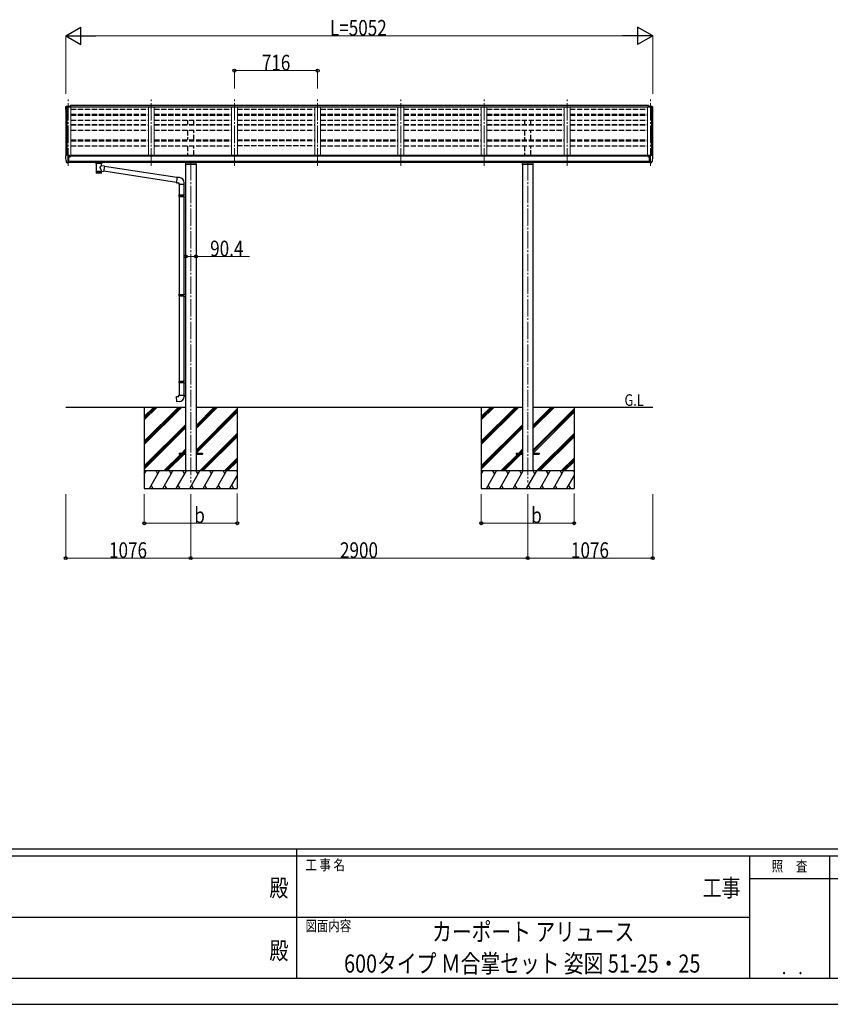
# Model space of a CAD drawing. Units: millimetres. Extents: x 0 to 25230, y 0 to 17820.
# Drawn here: x 10219 to 17196, y 0 to 8476 of the extents above; entities that cross this region are included whole.
import ezdxf
from ezdxf.enums import TextEntityAlignment as Align

# ---------------------------------------------------------------- set-up
doc = ezdxf.new("R2010")
doc.units = ezdxf.units.MM
doc.linetypes.add('YCENTER_1', pattern=[13, 10, -1, 1, -1])
doc.linetypes.add('YHIDDEN_1', pattern=[4, 3, -1])
for name, color, linetype, lineweight in [('USER1', 3, 'Continuous', 13), ('YKK_12', 2, 'Continuous', 13), ('YKK_13', 4, 'Continuous', 30), ('YKK_A1', 4, 'Continuous', 30), ('YKK_D', 6, 'Continuous', 13), ('YKK_ZWAK', 7, 'Continuous', 30)]:
    doc.layers.add(name, color=color, linetype=linetype, lineweight=lineweight)
doc.styles.add('text-b', font='extslim2.shx', dxfattribs={"width": 0.8, "bigfont": 'extfont2.shx'})

msp = doc.modelspace()

# ---------------------------------------------------------------- linework, layer by layer
at = {"layer": 'YKK_12', "linetype": 'YCENTER_1', "lineweight": 13, "ltscale": 15}
for p, q in [((11351.2, 7218.8), (11351.2, 7803.4)), ((12067.2, 7218.8), (12067.2, 7803.4)), ((12783.2, 7218.8), (12783.2, 7803.4)), ((13499.2, 7218.8), (13499.2, 7803.4)), ((14215.2, 7218.8), (14215.2, 7803.4)), ((14931.2, 7218.8), (14931.2, 7803.4)), ((15647.2, 7218.8), (15647.2, 7803.4)), ((10635.2, 7218.8), (10635.2, 7792.7))]:
    msp.add_line(p, q, dxfattribs=at)
at = {"layer": 'YKK_12', "linetype": 'YCENTER_1', "ltscale": 15}
for p, q in [((11691.2, 7241.1), (11691.2, 4491.1)), ((14591.2, 7241.1), (14591.2, 4491.1))]:
    msp.add_line(p, q, dxfattribs=at)
at = {"layer": 'YKK_13', "linetype": 'Continuous', "lineweight": 13, "ltscale": 0.5}
for p, q in [((10613.2, 7721.9), (10613.2, 7721.3)), ((10620.1, 7730.7), (10616, 7724.9)), ((10623.2, 7731.3), (10620.8, 7731.1)), ((10623.2, 7731.3), (10641.7, 7731.3)), ((10635.2, 7723.2), (10635.2, 7731.3)), ((10641.7, 7731.3), (10651.7, 7731.2)), ((10641.7, 7723.2), (10641.7, 7726.1)), ((10651.7, 7726.1), (10641.7, 7726.1)), ((10651.7, 7726.1), (10651.7, 7731.2)), ((15640.7, 7731.3), (15630.7, 7731.2)), ((15630.7, 7726.1), (15630.7, 7731.2)), ((15630.7, 7726.1), (15640.7, 7726.1)), ((15659.2, 7731.3), (15640.7, 7731.3)), ((15640.7, 7723.2), (15640.7, 7726.1)), ((15647.2, 7723.2), (15647.2, 7731.3)), ((15659.2, 7731.3), (15661.5, 7731.1)), ((15662.2, 7730.7), (15666.3, 7724.9)), ((15669.2, 7721.9), (15669.2, 7721.3)), ((11644.7, 7230.6), (11644.7, 7247.5)), ((11737.7, 7230.6), (11644.7, 7230.6)), ((11647.7, 7239.8), (11734.7, 7239.8)), ((11737.7, 7247.5), (11737.7, 7230.6)), ((14544.7, 7230.6), (14544.7, 7247.5)), ((14637.7, 7230.6), (14544.7, 7230.6)), ((14547.7, 7239.8), (14634.7, 7239.8)), ((14637.7, 7247.5), (14637.7, 7230.6))]:
    msp.add_line(p, q, dxfattribs=at)
at = {"layer": 'YKK_13'}
for p, q in [((10652.2, 7737.6), (10652.2, 7723.2)), ((10652.2, 7737.6), (10654.7, 7737.6)), ((10653.2, 7737.6), (10653.2, 7723.2)), ((15630.2, 7737.6), (15627.7, 7737.6)), ((15627.7, 7737.6), (15627.7, 7723.2)), ((15629.2, 7737.6), (15629.2, 7723.2)), ((15630.2, 7737.6), (15630.2, 7723.2)), ((10613.2, 7301.3), (10613.2, 7300.7)), ((10620.1, 7310.1), (10616, 7304.3)), ((10623.2, 7310.7), (10620.8, 7310.6)), ((10635.2, 7310.7), (10623.2, 7310.7)), ((10635.2, 7242.2), (10635.2, 7310.7)), ((10636.7, 7309.8), (10635.2, 7309.8)), ((10641.7, 7301), (10635.2, 7301.4)), ((10636.7, 7309.8), (10636.7, 7303.6)), ((10646.3, 7308.3), (10636.7, 7309)), ((10636.7, 7306), (10650.7, 7306)), ((10641.7, 7303.6), (10636.7, 7303.6)), ((10641.7, 7245.4), (10641.7, 7303.6)), ((10646.1, 7295.8), (10646.7, 7295.8)), ((10646.3, 7308.3), (10646.5, 7308.3)), ((10646.5, 7308.3), (10646.7, 7308.2)), ((10646.7, 7308.2), (10646.8, 7308.2)), ((10646.7, 7295.8), (10647, 7295.8)), ((10646.8, 7308.2), (10646.9, 7308.1)), ((10646.9, 7308.1), (10647, 7308.1)), ((10647, 7308.1), (10647.1, 7308)), ((10647, 7297), (10647, 7295.8)), ((10647, 7295.8), (10651.7, 7295.8)), ((10647.1, 7308), (10647.1, 7308)), ((10647.1, 7308), (10647.2, 7307.9)), ((10647.2, 7306), (10647.2, 7307.9)), ((10651.7, 7304.9), (10651.7, 7300.5)), ((10651.7, 7297.4), (10651.7, 7295.8)), ((10651.7, 7295.8), (10652.1, 7295.8)), ((15630.7, 7295.8), (15630.2, 7295.8)), ((15630.7, 7297.4), (15630.7, 7295.8)), ((15635.4, 7295.8), (15630.7, 7295.8)), ((15635.4, 7297), (15635.4, 7295.8)), ((15635.7, 7295.8), (15635.4, 7295.8)), ((15636.2, 7295.8), (15635.7, 7295.8)), ((15640.7, 7245.4), (15640.7, 7303.6)), ((15640.7, 7303.6), (15645.7, 7303.6)), ((15640.7, 7301), (15647.2, 7301.4)), ((15645.7, 7309.8), (15647.2, 7309.8)), ((15645.7, 7309.8), (15645.7, 7303.6)), ((15647.2, 7242.2), (15647.2, 7310.7)), ((15647.2, 7310.7), (15659.2, 7310.7)), ((15659.2, 7310.7), (15661.5, 7310.6)), ((15662.2, 7310.1), (15666.3, 7304.3)), ((15669.2, 7301.3), (15669.2, 7300.7)), ((10627.5, 7244), (10617.8, 7259.4)), ((10633.7, 7242.3), (10630, 7242.5)), ((10633.7, 7242.3), (10635.2, 7242.2)), ((10635.2, 7256.1), (10638.3, 7256.5)), ((10635.2, 7244.4), (10635.7, 7244.4)), ((10635.7, 7244.4), (10636.2, 7245.4)), ((10641.7, 7245.4), (10636.2, 7245.4)), ((10638.3, 7256.5), (10641.7, 7256.9)), ((10873.2, 7241.4), (10873.2, 7247.5)), ((10873.2, 7241.7), (10873.4, 7242.7)), ((10873.2, 7241.3), (10873.2, 7241.7)), ((10873.2, 7241.5), (10873.2, 7241.1)), ((10873.2, 7241.1), (10873.4, 7240.1)), ((10873.4, 7242.7), (10874, 7243.5)), ((10873.4, 7240.1), (10874, 7239.3)), ((10874, 7243.5), (10874.8, 7244.4)), ((10874, 7239.3), (10874.8, 7238.4)), ((10874.8, 7244.4), (10875.9, 7245.2)), ((10874.8, 7238.4), (10875.9, 7237.6)), ((10875.9, 7245.2), (10877.3, 7245.9)), ((10875.9, 7237.6), (10877.3, 7236.9)), ((10877.3, 7236.9), (10877.3, 7156.6)), ((10923.1, 7245.9), (10923.3, 7245.8)), ((10923.1, 7236.9), (10923.3, 7237)), ((10923.1, 7219.3), (10923.1, 7236.9)), ((10948.3, 7215.4), (10923.1, 7219.3)), ((10923.3, 7245.8), (10924.7, 7245.1)), ((10923.3, 7237), (10924.7, 7237.7)), ((10924.7, 7245.1), (10925.8, 7244.2)), ((10924.7, 7237.7), (10925.8, 7238.6)), ((10925.8, 7244.2), (10926.5, 7243.3)), ((10925.8, 7238.6), (10926.5, 7239.4)), ((10926.5, 7243.3), (10927, 7242.4)), ((10926.5, 7239.4), (10927, 7240.3)), ((10927, 7242.4), (10927.2, 7241.6)), ((10927, 7240.3), (10927.2, 7241.2)), ((10927.2, 7241.4), (10927.2, 7247.5)), ((10948.3, 7215.4), (10941.3, 7170.2)), ((11571.9, 7116.6), (10948, 7213.4)), ((15644, 7256.5), (15640.7, 7256.9)), ((15640.7, 7245.4), (15646.2, 7245.4)), ((15647.2, 7256.1), (15644, 7256.5)), ((15646.7, 7244.4), (15646.2, 7245.4)), ((15647.2, 7244.4), (15646.7, 7244.4)), ((15648.7, 7242.3), (15647.2, 7242.2)), ((15648.7, 7242.3), (15652.4, 7242.5)), ((15654.8, 7244), (15664.5, 7259.4)), ((10923.1, 7156.6), (10923.1, 7173.2)), ((10923.1, 7173), (10941.3, 7170.2)), ((11568.2, 7074.7), (10941.5, 7171.9)), ((11572, 7118.6), (11568, 7072.8)), ((11568, 7072.8), (11588, 7071)), ((11592.9, 7116.8), (11572, 7118.6)), ((11588, 7071), (11588, 7061)), ((11588, 7061), (11634, 7061)), ((11590, 7061), (11590, 6967)), ((11632, 7061), (11632, 6969.6)), ((11634, 7061), (11634, 7072)), ((11588, 6965), (11589, 6967)), ((11588, 6965), (11632, 6965)), ((11588, 6965), (11588, 6957)), ((11588, 6957), (11632, 6957)), ((11588, 6957), (11589, 6955)), ((11589, 6967), (11632, 6967)), ((11589, 6955), (11632, 6955)), ((11590, 6955), (11590, 6110.9)), ((11627.5, 6965), (11627.1, 6967)), ((11627.5, 6957), (11627.1, 6955)), ((11627.5, 6965), (11627.5, 6957)), ((11630, 6969.5), (11646, 6970)), ((11630, 6967.5), (11630, 6969.5)), ((11630, 6967.5), (11632, 6967.5)), ((11630, 6954.5), (11632, 6954.5)), ((11630, 6952.5), (11630, 6954.5)), ((11630, 6952.5), (11646, 6952.1)), ((11632, 6954.5), (11632, 6967.5)), ((11632, 6952.5), (11632, 6113.4)), ((11646, 6970), (11646, 6952.1)), ((11588, 6108.9), (11589, 6110.9)), ((11588, 6108.9), (11632, 6108.9)), ((11588, 6108.9), (11588, 6100.9)), ((11589, 6110.9), (11632, 6110.9)), ((11627.5, 6108.9), (11627.1, 6110.9)), ((11627.5, 6108.9), (11627.5, 6100.9)), ((11630, 6113.4), (11646, 6113.8)), ((11630, 6111.4), (11630, 6113.4)), ((11630, 6111.4), (11632, 6111.4)), ((11632, 6098.4), (11632, 6111.4)), ((11646, 6113.8), (11646, 6095.9)), ((11588, 6100.9), (11632, 6100.9)), ((11588, 6100.9), (11589, 6098.9)), ((11589, 6098.9), (11632, 6098.9)), ((11590, 6098.9), (11590, 5365.7)), ((11627.5, 6100.9), (11627.1, 6098.9)), ((11630, 6098.4), (11632, 6098.4)), ((11630, 6096.4), (11630, 6098.4)), ((11630, 6096.4), (11646, 6095.9)), ((11632, 6096.3), (11632, 5368.3)), ((11588, 5363.7), (11589, 5365.7)), ((11588, 5363.7), (11632, 5363.7)), ((11588, 5363.7), (11588, 5355.7)), ((11588, 5355.7), (11632, 5355.7)), ((11588, 5355.7), (11589, 5353.7)), ((11589, 5365.7), (11632, 5365.7)), ((11589, 5353.7), (11632, 5353.7)), ((11590, 5353.7), (11590, 5243.7)), ((11627.5, 5363.7), (11627.1, 5365.7)), ((11627.5, 5355.7), (11627.1, 5353.7)), ((11627.5, 5363.7), (11627.5, 5355.7)), ((11630, 5368.2), (11646, 5368.7)), ((11630, 5366.2), (11630, 5368.2)), ((11630, 5366.2), (11632, 5366.2)), ((11630, 5353.2), (11632, 5353.2)), ((11630, 5351.2), (11630, 5353.2)), ((11630, 5351.2), (11646, 5350.7)), ((11632, 5353.2), (11632, 5366.2)), ((11632, 5351.1), (11632, 5243.7)), ((11646, 5368.7), (11646, 5350.7)), ((11568, 5232), (11588, 5233.7)), ((11572, 5186.1), (11568, 5232)), ((11592.9, 5188), (11572, 5186.1)), ((11588, 5243.7), (11634, 5243.7)), ((11588, 5233.7), (11588, 5243.7)), ((11634, 5243.7), (11634, 5232.8)), ((11591.2, 4745.6), (11591.2, 4736.6)), ((11591.2, 4745.6), (11646, 4745.6)), ((11591.2, 4736.6), (11646, 4736.6)), ((11736.4, 4745.6), (11791.2, 4745.6)), ((11736.4, 4736.6), (11791.2, 4736.6)), ((11791.2, 4745.6), (11791.2, 4736.6)), ((14491.2, 4745.6), (14491.2, 4736.6)), ((14491.2, 4745.6), (14546, 4745.6)), ((14491.2, 4736.6), (14546, 4736.6)), ((14636.4, 4745.6), (14691.2, 4745.6)), ((14636.4, 4736.6), (14691.2, 4736.6)), ((14691.2, 4745.6), (14691.2, 4736.6))]:
    msp.add_line(p, q, dxfattribs=at)
at = {"layer": 'YKK_13', "linetype": 'Continuous', "lineweight": 13, "ltscale": 0.5}
for centre, radius, start, end in [((10616.2, 7721.9), 3, 93, 180), ((10815.2, 7721.3), 202, 180, 188.08549), ((10620.9, 7730.1), 1, 93.5, 145), ((15661.4, 7730.1), 1, 35, 86.5), ((15666.2, 7721.9), 3, 0, 87), ((15467.2, 7721.3), 202, 351.91451, 0)]:
    msp.add_arc(centre, radius, start, end, dxfattribs=at)
at = {"layer": 'YKK_13'}
for centre, radius, start, end in [((10616.2, 7301.3), 3, 93, 180), ((10805.7, 7300.7), 192.5, 180.0008, 192.1233), ((10620.9, 7309.6), 1, 93.5, 145), ((10649.2, 7295.8), 2.5, 151.64236, 180), ((10649.2, 7295.8), 2.5, 0, 151.64236), ((15633.2, 7295.8), 2.5, 28.35764, 180), ((15633.2, 7295.8), 2.5, 0, 28.35764), ((15661.4, 7309.6), 1, 35, 86.5), ((15476.7, 7300.7), 192.5, 347.8767, 359.9992), ((15666.2, 7301.3), 3, 0, 87), ((10620.4, 7260.9), 3, 191.83348, 210), ((10630.1, 7245.5), 3, 210, 266.5), ((10890.2, 7196.2), 51.4, 92.46126, 104.61963), ((10910.1, 7196.2), 51.4, 75.38037, 87.53874), ((15652.2, 7245.5), 3, 273.5, 330), ((15661.9, 7260.9), 3, 330, 348.16652), ((11589, 7072), 45, 0, 85), ((11589, 5232.8), 45, 275, 0)]:
    msp.add_arc(centre, radius, start, end, dxfattribs=at)
at = {"layer": 'YKK_13', "extrusion": (0, 0, -1)}
for centre, major_axis, ratio, start_param, end_param in [((10650.7, 7304.9), (-0.02, 1.1), 0.906239, 0.020639, 1.591436), ((10911.2, 7241.4), (16, 0), 0.361356, 6.263698, 6.283185), ((10900.2, 7169), (22.9, 0), 0.122865, 3.141593, 6.283185), ((10900.2, 7156.6), (22.9, 0), 0.101955, 6.282972, 9.424821)]:
    msp.add_ellipse(centre, major_axis=major_axis, ratio=ratio, start_param=start_param, end_param=end_param, dxfattribs=at)
at = {"layer": 'YKK_13'}
for centre, major_axis, ratio, start_param, end_param in [((10900.2, 7237.3), (-22.9, -0.4), 0.072511, 4.711586, 6.282382), ((10900.2, 7235.7), (-22.9, -0.4), 0.072511, 4.711586, 6.282382), ((10900.2, 7237.3), (22.9, -0.4), 0.07247, 0.000809, 1.571605), ((10900.2, 7235.7), (22.9, -0.4), 0.07247, 0.000809, 1.571605), ((10902.7, 7197.1), (20.3, 22.2), 0.045535, 4.975651, 6.24419), ((10911.2, 7241.4), (16, 0), 0.361356, 6.263698, 6.283185), ((10900.2, 7156.6), (22.9, 0), 0.101955, 6.282972, 9.424821), ((10900.2, 7199.8), (-22.8, 26.6), 0.234429, 3.156333, 4.597638)]:
    msp.add_ellipse(centre, major_axis=major_axis, ratio=ratio, start_param=start_param, end_param=end_param, dxfattribs=at)
at = {"layer": 'YKK_A1', "linetype": 'Continuous', "lineweight": 13, "ltscale": 0.5}
for p, q in [((10615.2, 7721.9), (10615.2, 7304.2)), ((10616.1, 7722.8), (10623.9, 7723.2)), ((10624.2, 7723), (10624.9, 7721.4)), ((10624.9, 7310.7), (10624.9, 7723.2)), ((10624.9, 7723.2), (10660.2, 7723.2)), ((10660.2, 7723.2), (10660.2, 7300.5)), ((11326.2, 7307.2), (11326.2, 7723.2)), ((11326.2, 7723.2), (11376.2, 7723.2)), ((11376.2, 7307.2), (11376.2, 7723.2)), ((12042.2, 7723.2), (12042.2, 7307.2)), ((12042.2, 7723.2), (12092.2, 7723.2)), ((12092.2, 7723.2), (12092.2, 7307.2)), ((12758.2, 7723.2), (12758.2, 7307.2)), ((12758.2, 7723.2), (12808.2, 7723.2)), ((12808.2, 7723.2), (12808.2, 7307.2)), ((13474.2, 7723.2), (13474.2, 7307.2)), ((13474.2, 7723.2), (13524.2, 7723.2)), ((13524.2, 7723.2), (13524.2, 7307.2)), ((14190.2, 7723.2), (14190.2, 7307.2)), ((14190.2, 7723.2), (14240.2, 7723.2)), ((14240.2, 7723.2), (14240.2, 7307.2)), ((14906.2, 7723.2), (14906.2, 7307.2)), ((14906.2, 7723.2), (14956.2, 7723.2)), ((14956.2, 7723.2), (14956.2, 7307.2)), ((15622.2, 7723.2), (15622.2, 7305.6)), ((15657.5, 7723.2), (15622.2, 7723.2)), ((15657.5, 7310.7), (15657.5, 7723.2)), ((15658.1, 7723), (15657.5, 7721.4)), ((15666.2, 7722.8), (15658.4, 7723.2)), ((15667.2, 7721.9), (15667.2, 7304.2))]:
    msp.add_line(p, q, dxfattribs=at)
at = {"layer": 'YKK_A1'}
for p, q in [((10624.2, 7723.1), (10624.2, 7310.7)), ((15627.7, 7737.6), (10654.7, 7737.6)), ((10654.7, 7737.6), (10654.7, 7723.2)), ((15627.7, 7723.2), (10654.7, 7723.2)), ((15658.2, 7723.1), (15658.2, 7310.7)), ((15640.7, 7300.5), (10641.7, 7300.5)), ((10665.2, 7300.5), (10665.2, 7307.2)), ((15617.2, 7307.2), (10665.2, 7307.2)), ((15617.2, 7300.5), (15617.2, 7307.2)), ((15645.7, 7305.6), (15622.2, 7305.6)), ((10641.7, 7259.3), (15640.7, 7259.3)), ((15640.7, 7247.4), (10641.7, 7247.5)), ((11646, 7247.5), (11646, 7247.5)), ((11646, 7230.6), (11646, 4591.1)), ((11736.4, 7247.5), (11736.4, 7247.5)), ((11736.4, 7230.6), (11736.4, 4591.1)), ((14546, 7230.6), (14546, 4591.1)), ((14636.4, 7230.6), (14636.4, 4591.1)), ((10615.2, 5141.1), (11646, 5141.1)), ((11291.2, 5141.1), (11291.2, 4441.1)), ((11736.4, 5141.1), (14546, 5141.1)), ((12091.2, 5141.1), (12091.2, 4441.1)), ((14191.2, 5141.1), (14191.2, 4441.1)), ((14636.4, 5141.1), (15667.2, 5141.1)), ((14991.2, 5141.1), (14991.2, 4441.1))]:
    msp.add_line(p, q, dxfattribs=at)
at = {"layer": 'YKK_A1', "linetype": 'YHIDDEN_1', "ltscale": 15}
for p, q in [((10660.2, 7706.6), (11326.2, 7706.6)), ((10660.2, 7663.1), (11326.2, 7663.1)), ((10660.2, 7662), (11326.2, 7662)), ((10660.2, 7660.7), (11326.2, 7660.7)), ((10660.2, 7657.7), (11326.2, 7657.7)), ((10660.2, 7655.1), (11326.2, 7655.1)), ((11376.2, 7706.6), (12042.2, 7706.6)), ((11376.2, 7663.1), (12042.2, 7663.1)), ((11376.2, 7662), (12042.2, 7662)), ((11376.2, 7660.7), (12042.2, 7660.7)), ((11376.2, 7657.7), (12042.2, 7657.7)), ((11376.2, 7655.1), (12042.2, 7655.1)), ((12092.2, 7706.6), (12758.2, 7706.6)), ((12092.2, 7663.1), (12758.2, 7663.1)), ((12092.2, 7662), (12758.2, 7662)), ((12092.2, 7660.7), (12758.2, 7660.7)), ((12092.2, 7657.7), (12758.2, 7657.7)), ((12092.2, 7655.1), (12758.2, 7655.1)), ((12808.2, 7706.6), (13474.2, 7706.6)), ((12808.2, 7663.1), (13474.2, 7663.1)), ((12808.2, 7662), (13474.2, 7662)), ((12808.2, 7660.7), (13474.2, 7660.7)), ((12808.2, 7657.7), (13474.2, 7657.7)), ((12808.2, 7655.1), (13474.2, 7655.1)), ((13524.2, 7706.6), (14190.2, 7706.6)), ((13524.2, 7663.1), (14190.2, 7663.1)), ((13524.2, 7662), (14190.2, 7662)), ((13524.2, 7660.7), (14190.2, 7660.7)), ((13524.2, 7657.7), (14190.2, 7657.7)), ((13524.2, 7655.1), (14190.2, 7655.1)), ((14240.2, 7706.6), (14906.2, 7706.6)), ((14240.2, 7663.1), (14906.2, 7663.1)), ((14240.2, 7662), (14906.2, 7662)), ((14240.2, 7660.7), (14906.2, 7660.7)), ((14240.2, 7657.7), (14906.2, 7657.7)), ((14240.2, 7655.1), (14906.2, 7655.1)), ((14956.2, 7706.6), (15622.2, 7706.6)), ((14956.2, 7663.1), (15622.2, 7663.1)), ((14956.2, 7662), (15622.2, 7662)), ((14956.2, 7660.7), (15622.2, 7660.7)), ((14956.2, 7657.7), (15622.2, 7657.7)), ((14956.2, 7655.1), (15622.2, 7655.1)), ((10660.2, 7610.4), (11326.2, 7610.4)), ((10660.2, 7574.3), (11326.2, 7574.3)), ((10660.2, 7569.6), (11326.2, 7569.6)), ((11376.2, 7610.4), (12042.2, 7610.4)), ((11376.2, 7574.3), (12042.2, 7574.3)), ((11376.2, 7569.6), (12042.2, 7569.6)), ((11663.7, 7610.4), (11663.7, 7574.3)), ((11718.7, 7574.3), (11718.7, 7610.4)), ((12092.2, 7610.4), (12758.2, 7610.4)), ((12092.2, 7574.3), (12758.2, 7574.3)), ((12092.2, 7569.6), (12758.2, 7569.6)), ((12808.2, 7610.4), (13474.2, 7610.4)), ((12808.2, 7574.3), (13474.2, 7574.3)), ((12808.2, 7569.6), (13474.2, 7569.6)), ((13524.2, 7610.4), (14190.2, 7610.4)), ((13524.2, 7574.3), (14190.2, 7574.3)), ((13524.2, 7569.6), (14190.2, 7569.6)), ((14240.2, 7610.4), (14906.2, 7610.4)), ((14240.2, 7574.3), (14906.2, 7574.3)), ((14240.2, 7569.6), (14906.2, 7569.6)), ((14563.7, 7610.4), (14563.7, 7574.3)), ((14618.7, 7574.3), (14618.7, 7610.4)), ((14956.2, 7610.4), (15622.2, 7610.4)), ((14956.2, 7574.3), (15622.2, 7574.3)), ((14956.2, 7569.6), (15622.2, 7569.6)), ((10660.2, 7525.3), (11326.2, 7525.3)), ((11376.2, 7525.3), (12042.2, 7525.3)), ((11663.7, 7525.3), (11663.7, 7440.9)), ((11718.7, 7440.9), (11718.7, 7525.3)), ((12092.2, 7525.3), (12758.2, 7525.3)), ((12808.2, 7525.3), (13474.2, 7525.3)), ((13524.2, 7525.3), (14190.2, 7525.3)), ((14240.2, 7525.3), (14906.2, 7525.3)), ((14563.7, 7525.3), (14563.7, 7440.9)), ((14618.7, 7440.9), (14618.7, 7525.3)), ((14956.2, 7525.3), (15622.2, 7525.3)), ((10660.2, 7440.9), (11326.2, 7440.9)), ((10660.2, 7434.1), (11326.2, 7434.1)), ((10660.2, 7390.5), (11326.2, 7390.5)), ((11376.2, 7440.9), (12042.2, 7440.9)), ((11376.2, 7434.1), (12042.2, 7434.1)), ((11376.2, 7390.5), (12042.2, 7390.5)), ((11663.7, 7390.5), (11663.7, 7307.2)), ((11718.7, 7307.2), (11718.7, 7390.5)), ((12092.2, 7442), (12758.2, 7442)), ((12092.2, 7435.2), (12758.2, 7435.2)), ((12092.2, 7391.6), (12758.2, 7391.6)), ((12808.2, 7440.9), (13474.2, 7440.9)), ((12808.2, 7434.1), (13474.2, 7434.1)), ((12808.2, 7390.5), (13474.2, 7390.5)), ((13524.2, 7440.9), (14190.2, 7440.9)), ((13524.2, 7434.1), (14190.2, 7434.1)), ((13524.2, 7390.5), (14190.2, 7390.5)), ((14240.2, 7440.9), (14906.2, 7440.9)), ((14240.2, 7434.1), (14906.2, 7434.1)), ((14240.2, 7390.5), (14906.2, 7390.5)), ((14563.7, 7390.5), (14563.7, 7307.2)), ((14618.7, 7307.2), (14618.7, 7390.5)), ((14956.2, 7440.9), (15622.2, 7440.9)), ((14956.2, 7434.1), (15622.2, 7434.1)), ((14956.2, 7390.5), (15622.2, 7390.5))]:
    msp.add_line(p, q, dxfattribs=at)
at = {"layer": 'YKK_A1', "linetype": 'Continuous'}
for p, q in [((11291.2, 4846.9), (11585.3, 5141.1)), ((11291.2, 4832.8), (11599.5, 5141.1)), ((11291.2, 4818.6), (11613.6, 5141.1)), ((11291.2, 5030.8), (11401.5, 5141.1)), ((11291.2, 5044.9), (11387.4, 5141.1)), ((11291.2, 5059.1), (11373.2, 5141.1)), ((11736.4, 4955.5), (11922, 5141.1)), ((11736.4, 4969.6), (11907.9, 5141.1)), ((11736.4, 4983.8), (11893.7, 5141.1)), ((11736.4, 4771.6), (12091.2, 5126.4)), ((11736.4, 4757.5), (12091.2, 5112.3)), ((11738.6, 4745.6), (12091.2, 5098.1)), ((14191.2, 4846.9), (14485.3, 5141.1)), ((14191.2, 4832.8), (14499.5, 5141.1)), ((14191.2, 4818.6), (14513.6, 5141.1)), ((14191.2, 5030.8), (14301.5, 5141.1)), ((14191.2, 5044.9), (14287.4, 5141.1)), ((14191.2, 5059.1), (14273.2, 5141.1)), ((14636.4, 4955.5), (14822, 5141.1)), ((14636.4, 4969.6), (14807.9, 5141.1)), ((14636.4, 4983.8), (14793.7, 5141.1)), ((14636.4, 4771.6), (14991.2, 5126.4)), ((14636.4, 4757.5), (14991.2, 5112.3)), ((14638.6, 4745.6), (14991.2, 5098.1)), ((11291.2, 4634.8), (11646, 4989.6)), ((11291.2, 4620.7), (11646, 4975.5)), ((11291.2, 4606.5), (11646, 4961.3)), ((14191.2, 4634.8), (14546, 4989.6)), ((14191.2, 4620.7), (14546, 4975.5)), ((14191.2, 4606.5), (14546, 4961.3)), ((11768, 4591.1), (12091.2, 4914.3)), ((11782.1, 4591.1), (12091.2, 4900.2)), ((11796.3, 4591.1), (12091.2, 4886)), ((14668, 4591.1), (14991.2, 4914.3)), ((14682.1, 4591.1), (14991.2, 4900.2)), ((14696.3, 4591.1), (14991.2, 4886)), ((11614.1, 4745.6), (11646, 4777.5)), ((11628.3, 4745.6), (11646, 4763.3)), ((11642.4, 4745.6), (11646, 4749.2)), ((14514.1, 4745.6), (14546, 4777.5)), ((14528.3, 4745.6), (14546, 4763.3)), ((14542.4, 4745.6), (14546, 4749.2)), ((11459.6, 4591.1), (11605.1, 4736.6)), ((11473.8, 4591.1), (11619.3, 4736.6)), ((11487.9, 4591.1), (11633.4, 4736.6)), ((11980.1, 4591.1), (12091.2, 4702.2)), ((11994.3, 4591.1), (12091.2, 4688)), ((12008.4, 4591.1), (12091.2, 4673.9)), ((14359.6, 4591.1), (14505.1, 4736.6)), ((14373.8, 4591.1), (14519.3, 4736.6)), ((14387.9, 4591.1), (14533.4, 4736.6)), ((14880.1, 4591.1), (14991.2, 4702.2)), ((14894.3, 4591.1), (14991.2, 4688)), ((14908.4, 4591.1), (14991.2, 4673.9)), ((12091.2, 4591.1), (11291.2, 4591.1)), ((11291.2, 4563.6), (11307, 4591.1)), ((11335.9, 4441.1), (11422.5, 4591.1)), ((11407.5, 4565.1), (11392.5, 4591.1)), ((11451.4, 4441.1), (11538, 4591.1)), ((11523, 4565.1), (11508, 4591.1)), ((11566.9, 4441.1), (11653.5, 4591.1)), ((11638.5, 4565.1), (11623.5, 4591.1)), ((11682.3, 4441.1), (11768.9, 4591.1)), ((11753.9, 4565.1), (11738.9, 4591.1)), ((11797.8, 4441.1), (11884.4, 4591.1)), ((11869.4, 4565.1), (11854.4, 4591.1)), ((11913.3, 4441.1), (11999.9, 4591.1)), ((11969.9, 4591.1), (11984.9, 4565.1)), ((12085.3, 4591.1), (12091.2, 4581)), ((14991.2, 4591.1), (14191.2, 4591.1)), ((14191.2, 4563.6), (14207, 4591.1)), ((14235.9, 4441.1), (14322.5, 4591.1)), ((14307.5, 4565.1), (14292.5, 4591.1)), ((14351.4, 4441.1), (14438, 4591.1)), ((14423, 4565.1), (14408, 4591.1)), ((14466.9, 4441.1), (14553.5, 4591.1)), ((14538.5, 4565.1), (14523.5, 4591.1)), ((14582.3, 4441.1), (14668.9, 4591.1)), ((14653.9, 4565.1), (14638.9, 4591.1)), ((14697.8, 4441.1), (14784.4, 4591.1)), ((14769.4, 4565.1), (14754.4, 4591.1)), ((14813.3, 4441.1), (14899.9, 4591.1)), ((14869.9, 4591.1), (14884.9, 4565.1)), ((14985.3, 4591.1), (14991.2, 4581)), ((12028.7, 4441.1), (12091.2, 4549.2)), ((14928.7, 4441.1), (14991.2, 4549.2)), ((11291.2, 4441.1), (12091.2, 4441.1)), ((11350.9, 4467.1), (11365.9, 4441.1)), ((11466.4, 4467.1), (11481.4, 4441.1)), ((11581.9, 4467.1), (11596.9, 4441.1)), ((11697.3, 4467.1), (11712.3, 4441.1)), ((11812.8, 4467.1), (11827.8, 4441.1)), ((11928.3, 4467.1), (11943.3, 4441.1)), ((12043.7, 4467.1), (12058.7, 4441.1)), ((14191.2, 4441.1), (14991.2, 4441.1)), ((14250.9, 4467.1), (14265.9, 4441.1)), ((14366.4, 4467.1), (14381.4, 4441.1)), ((14481.9, 4467.1), (14496.9, 4441.1)), ((14597.3, 4467.1), (14612.3, 4441.1)), ((14712.8, 4467.1), (14727.8, 4441.1)), ((14828.3, 4467.1), (14843.3, 4441.1)), ((14943.7, 4467.1), (14958.7, 4441.1))]:
    msp.add_line(p, q, dxfattribs=at)
at = {"layer": 'YKK_A1'}
for centre in [(10649.1, 7295.8), (15633.2, 7295.8)]:
    msp.add_circle(centre, 3, dxfattribs=at)
at = {"layer": 'YKK_A1', "linetype": 'Continuous', "lineweight": 13, "ltscale": 0.5}
for centre, radius, start, end in [((10616.2, 7721.8), 1, 93, 173.32986), ((10624, 7722.9), 0.301, 21.06327, 92.86679), ((15658.4, 7722.9), 0.3, 86.98858, 159), ((15666.2, 7721.8), 1, 6.67014, 87)]:
    msp.add_arc(centre, radius, start, end, dxfattribs=at)
at = {"layer": 'YKK_D', "lineweight": -2}
for p, q in [((10615.2, 8337.6), (10745.1, 8412.6)), ((10745.1, 8262.6), (10745.1, 8412.6)), ((15667.2, 8337.6), (15537.2, 8412.6)), ((15537.2, 8412.6), (15537.2, 8262.6)), ((10615.2, 8337.6), (10745.1, 8262.6)), ((10615.2, 8337.6), (10875, 8337.6)), ((15667.2, 8337.6), (15407.3, 8337.6)), ((15667.2, 8337.6), (15537.2, 8262.6))]:
    msp.add_line(p, q, dxfattribs=at)
at = {"layer": 'YKK_D'}
for p, q in [((10615.2, 7838.8), (10615.2, 8338.6)), ((10765.2, 8337.6), (15517.2, 8337.6)), ((15667.2, 7838.8), (15667.2, 8338.6)), ((12067.2, 7883.8), (12067.2, 8038.6)), ((12067.2, 8037.6), (12783.2, 8037.6)), ((12783.2, 7882.8), (12783.2, 8038.6)), ((11646, 6437.6), (11736.4, 6437.6)), ((11736.4, 6437.6), (12197.6, 6437.6)), ((10615.2, 4391.1), (10615.2, 3840.1)), ((11291.2, 4391.1), (11291.2, 4140.1)), ((11691.2, 4391.1), (11691.2, 3840.1)), ((11691.2, 4391.1), (11691.2, 3840.1)), ((12091.2, 4396.6), (12091.2, 4140.1)), ((14191.2, 4391.1), (14191.2, 4140.1)), ((14591.2, 4391.1), (14591.2, 3840.1)), ((14591.2, 4391.1), (14591.2, 3840.1)), ((14991.2, 4396.6), (14991.2, 4140.1)), ((15667.2, 4391.1), (15667.2, 3840.1)), ((11291.2, 4141.1), (12091.2, 4141.1)), ((14191.2, 4141.1), (14991.2, 4141.1)), ((10615.2, 3841.1), (11691.2, 3841.1)), ((11691.2, 3841.1), (14591.2, 3841.1)), ((14591.2, 3841.1), (15667.2, 3841.1))]:
    msp.add_line(p, q, dxfattribs=at)
at = {"layer": 'YKK_D', "linetype": 'ByBlock', "lineweight": -2}
for centre in [(12067.2, 8037.6), (12783.2, 8037.6), (11646, 6437.6), (11736.4, 6437.6), (11291.2, 4141.1), (12091.2, 4141.1), (14191.2, 4141.1), (14991.2, 4141.1), (10615.2, 3841.1), (11691.2, 3841.1), (11691.2, 3841.1), (14591.2, 3841.1), (14591.2, 3841.1), (15667.2, 3841.1)]:
    msp.add_circle(centre, 12.8, dxfattribs=at)
at = {"layer": 'YKK_ZWAK'}
for p, q in [((24300.1, 1335), (900.1, 1335)), ((12600.1, 1275), (8700.1, 1275)), ((12600.1, 1335), (12600.1, 225)), ((16500.1, 1275), (12600.1, 1275)), ((18570.1, 1275), (16500.1, 1275)), ((16500.1, 1275), (16500.1, 225)), ((17190.1, 1275), (17190.1, 225)), ((18570.1, 1080), (16500.1, 1080)), ((8722.6, 750), (12600.1, 750)), ((12600.1, 750), (16500.1, 750)), ((8700.1, 225), (12600.1, 225)), ((12600.1, 225), (16500.1, 225)), ((16500.1, 225), (18570.1, 225)), ((0, 0), (25230, 0))]:
    msp.add_line(p, q, dxfattribs=at)
msp.add_point((12600.1, 225), dxfattribs=at)

# ---------------------------------------------------------------- texts
at = {"layer": 'USER1', "style": 'text-b', "width": 0.8}
for s, height, p in [('G.L', 100, (15424.5, 5151.7)), ('カーポート アリュース', 156, (13768, 546)), ('600タイプ Ｍ合掌セット 姿図 51-25・25', 156, (13010.9, 273))]:
    msp.add_text(s, height=height, dxfattribs=at).set_placement(p)
at = {"layer": 'YKK_D', "style": 'text-b', "width": 0.8}
for s, p in [('L=5052', (12889.2, 8338.6)), ('716', (12302.8, 8038.6)), ('90.4', (11858.2, 6438.6)), ('b', (11721.4, 4142.1)), ('b', (14621.4, 4142.1)), ('1076', (10987.6, 3842.1)), ('2900', (12975.6, 3842.1)), ('1076', (14963.6, 3842.1))]:
    msp.add_text(s, height=135, dxfattribs=at).set_placement(p)
at = {"layer": 'YKK_ZWAK', "style": 'text-b', "width": 0.8}
for s, height, p in [('工 事 名', 90, (12678.8, 1155)), ('図面内容', 90, (12678.8, 630)), ('． ．', 106.05, (16770, 256.9))]:
    msp.add_text(s, height=height, dxfattribs=at).set_placement(p)
for s, height, p in [('照     査', 90, (16845.1, 1177.5)), ('殿', 150, (12450, 982.5)), ('工事', 150, (16260, 982.6)), ('殿', 150, (12450, 442.5))]:
    msp.add_text(s, height=height, dxfattribs=at).set_placement(p, align=Align.MIDDLE)

doc.saveas('drawing.dxf')
